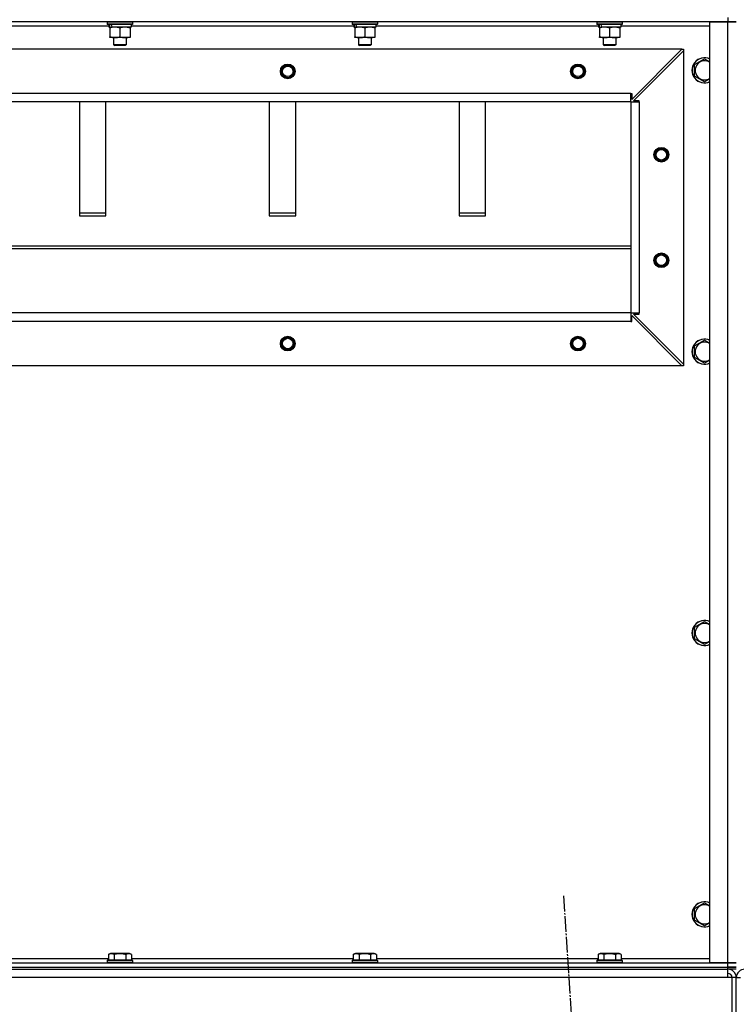
# Model space of a CAD drawing. Units: millimetres. Extents: x 0 to 32576, y -11 to 22275.
# Drawn here: x 24170 to 24849, y 15518 to 16451 of the extents above; entities that cross this region are included whole.
import ezdxf

# ---------------------------------------------------------------- set-up
doc = ezdxf.new("R2010")
doc.units = ezdxf.units.MM
doc.linetypes.add('K5LT_AXLED', pattern=[19.5, 15, -1.5, 1.5, -1.5])
doc.linetypes.add('K5LT_THIN', pattern=[0])
for name, color, linetype, true_color in [('OSI', 2, 'Continuous', 0xffff00), ('R', 1, 'Continuous', 0xff0000), ('WELDING', 7, 'Continuous', 0xffffff)]:
    doc.layers.add(name, color=color, linetype=linetype, true_color=true_color)

msp = doc.modelspace()

# ---------------------------------------------------------------- linework, layer by layer
at = {"layer": 'OSI', "color": 30, "linetype": 'K5LT_AXLED', "lineweight": 30, "true_color": 0xff8000}
msp.add_line((24685.53, 15620.97), (24809.93, 13701.59), dxfattribs=at)
at = {"layer": 'R', "color": 7, "linetype": 'K5LT_THIN', "lineweight": 30}
for p, q in [((24841.23, 16449.28), (23457.23, 16449.28)), ((24254.73, 16445.28), (24043.73, 16445.28)), ((24253.23, 16448.98), (24253.41, 16449.28)), ((24253.23, 16448.98), (24253.23, 16447.08)), ((24277.23, 16448.98), (24253.23, 16448.98)), ((24277.23, 16447.08), (24253.23, 16447.08)), ((24253.23, 16447.08), (24253.41, 16446.78)), ((24277.06, 16446.78), (24253.41, 16446.78)), ((24254.73, 16446.78), (24254.73, 16444.28)), ((24275.73, 16446.78), (24275.73, 16444.28)), ((24486.73, 16445.28), (24275.73, 16445.28)), ((24277.23, 16448.98), (24277.06, 16449.28)), ((24277.23, 16447.08), (24277.06, 16446.78)), ((24277.23, 16448.98), (24277.23, 16447.08)), ((24485.23, 16448.98), (24485.41, 16449.28)), ((24485.23, 16448.98), (24485.23, 16447.08)), ((24509.23, 16448.98), (24485.23, 16448.98)), ((24509.23, 16447.08), (24485.23, 16447.08)), ((24485.23, 16447.08), (24485.41, 16446.78)), ((24509.06, 16446.78), (24485.41, 16446.78)), ((24486.73, 16446.78), (24486.73, 16444.28)), ((24507.73, 16446.78), (24507.73, 16444.28)), ((24718.73, 16445.28), (24507.73, 16445.28)), ((24509.23, 16448.98), (24509.06, 16449.28)), ((24509.23, 16447.08), (24509.06, 16446.78)), ((24509.23, 16448.98), (24509.23, 16447.08)), ((24717.23, 16448.98), (24717.41, 16449.28)), ((24717.23, 16448.98), (24717.23, 16447.08)), ((24741.23, 16448.98), (24717.23, 16448.98)), ((24741.23, 16447.08), (24717.23, 16447.08)), ((24717.23, 16447.08), (24717.41, 16446.78)), ((24741.06, 16446.78), (24717.41, 16446.78)), ((24718.73, 16446.78), (24718.73, 16444.28)), ((24739.73, 16446.78), (24739.73, 16444.28)), ((24824.23, 16445.28), (24739.73, 16445.28)), ((24741.23, 16448.98), (24741.06, 16449.28)), ((24741.23, 16447.08), (24741.06, 16446.78)), ((24741.23, 16448.98), (24741.23, 16447.08)), ((24824.23, 15557.28), (24824.23, 16449.28)), ((24824.23, 16449.28), (24841.23, 16449.28)), ((24841.23, 16453.28), (24841.23, 16449.28)), ((24841.23, 16449.28), (24849.23, 16449.28)), ((24841.23, 15557.28), (24841.23, 16449.28)), ((24849.23, 16449.28), (24841.23, 16449.28)), ((24255.68, 16444.28), (24254.73, 16444.28)), ((24255.68, 16444.28), (24256.55, 16444.28)), ((24255.73, 16443.43), (24255.73, 16444.28)), ((24255.73, 16443.43), (24255.73, 16435.13)), ((24255.73, 16434.28), (24255.73, 16435.13)), ((24256.55, 16444.28), (24257.51, 16444.28)), ((24275.73, 16444.28), (24257.51, 16444.28)), ((24265.23, 16443.43), (24265.23, 16435.13)), ((24274.73, 16444.28), (24274.73, 16443.43)), ((24274.73, 16443.43), (24274.73, 16435.13)), ((24274.73, 16435.13), (24274.73, 16434.28)), ((24487.68, 16444.28), (24486.73, 16444.28)), ((24487.68, 16444.28), (24488.55, 16444.28)), ((24487.73, 16443.43), (24487.73, 16444.28)), ((24487.73, 16443.43), (24487.73, 16435.13)), ((24487.73, 16434.28), (24487.73, 16435.13)), ((24488.55, 16444.28), (24489.51, 16444.28)), ((24507.73, 16444.28), (24489.51, 16444.28)), ((24497.23, 16443.43), (24497.23, 16435.13)), ((24506.73, 16444.28), (24506.73, 16443.43)), ((24506.73, 16443.43), (24506.73, 16435.13)), ((24506.73, 16435.13), (24506.73, 16434.28)), ((24719.68, 16444.28), (24718.73, 16444.28)), ((24719.68, 16444.28), (24720.55, 16444.28)), ((24719.73, 16443.43), (24719.73, 16444.28)), ((24719.73, 16443.43), (24719.73, 16435.13)), ((24719.73, 16434.28), (24719.73, 16435.13)), ((24720.55, 16444.28), (24721.51, 16444.28)), ((24739.73, 16444.28), (24721.51, 16444.28)), ((24729.23, 16443.43), (24729.23, 16435.13)), ((24738.73, 16444.28), (24738.73, 16443.43)), ((24738.73, 16443.43), (24738.73, 16435.13)), ((24738.73, 16435.13), (24738.73, 16434.28)), ((24260.48, 16434.28), (24255.73, 16434.28)), ((24259.23, 16434.28), (24259.23, 16427.36)), ((24271.23, 16427.36), (24259.23, 16427.36)), ((24259.23, 16427.36), (24260.23, 16426.78)), ((24270.23, 16426.78), (24260.23, 16426.78)), ((24274.73, 16434.28), (24260.48, 16434.28)), ((24271.23, 16427.36), (24270.23, 16426.78)), ((24271.23, 16434.28), (24271.23, 16427.36)), ((24492.48, 16434.28), (24487.73, 16434.28)), ((24491.23, 16434.28), (24491.23, 16427.36)), ((24503.23, 16427.36), (24491.23, 16427.36)), ((24491.23, 16427.36), (24492.23, 16426.78)), ((24502.23, 16426.78), (24492.23, 16426.78)), ((24506.73, 16434.28), (24492.48, 16434.28)), ((24503.23, 16427.36), (24502.23, 16426.78)), ((24503.23, 16434.28), (24503.23, 16427.36)), ((24724.48, 16434.28), (24719.73, 16434.28)), ((24723.23, 16434.28), (24723.23, 16427.36)), ((24735.23, 16427.36), (24723.23, 16427.36)), ((24723.23, 16427.36), (24724.23, 16426.78)), ((24734.23, 16426.78), (24724.23, 16426.78)), ((24738.73, 16434.28), (24724.48, 16434.28)), ((24735.23, 16427.36), (24734.23, 16426.78)), ((24735.23, 16434.28), (24735.23, 16427.36)), ((24797.73, 16423.28), (23500.73, 16423.28)), ((24750.23, 16375.78), (24797.73, 16423.28)), ((24751.73, 16374.28), (24799.23, 16421.78)), ((24797.73, 16423.28), (24799.23, 16423.28)), ((24799.23, 16423.28), (24799.23, 16421.78)), ((24799.23, 16421.78), (24799.23, 16124.78)), ((24809.73, 16408.77), (24819.23, 16414.25)), ((24809.73, 16397.8), (24809.73, 16408.77)), ((24819.23, 16392.31), (24809.73, 16397.8)), ((24749.23, 16381.28), (23549.23, 16381.28)), ((24749.23, 16373.28), (24749.23, 16381.28)), ((24749.23, 16381.28), (24750.23, 16381.28)), ((24750.23, 16381.28), (24750.23, 16375.78)), ((24749.23, 16373.28), (23549.23, 16373.28)), ((24226.73, 16373.28), (24226.73, 16265.37)), ((24251.73, 16265.37), (24251.73, 16373.28)), ((24406.73, 16373.28), (24406.73, 16265.37)), ((24431.73, 16265.37), (24431.73, 16373.28)), ((24586.73, 16373.28), (24586.73, 16265.37)), ((24611.73, 16265.37), (24611.73, 16373.28)), ((24749.23, 16373.28), (24757.23, 16373.28)), ((24749.23, 16373.28), (24749.23, 16173.28)), ((24749.23, 16373.28), (24749.23, 16173.28)), ((24757.23, 16374.28), (24751.73, 16374.28)), ((24757.23, 16373.28), (24757.23, 16374.28)), ((24757.23, 16373.28), (24757.23, 16173.28)), ((24251.73, 16267.94), (24226.73, 16267.94)), ((24431.73, 16267.94), (24406.73, 16267.94)), ((24611.73, 16267.94), (24586.73, 16267.94)), ((24226.73, 16265.37), (24251.73, 16265.37)), ((24406.73, 16265.37), (24431.73, 16265.37)), ((24586.73, 16265.37), (24611.73, 16265.37)), ((23549.23, 16236.94), (24749.23, 16236.94)), ((23549.23, 16234.37), (24749.23, 16234.37)), ((24749.23, 16173.28), (23549.23, 16173.28)), ((24749.23, 16173.28), (23549.23, 16173.28)), ((24749.23, 16165.28), (23549.23, 16165.28)), ((24749.23, 16173.28), (24757.23, 16173.28)), ((24749.23, 16173.28), (24749.23, 16165.28)), ((24749.23, 16165.28), (24750.23, 16165.28)), ((24750.23, 16165.28), (24750.23, 16170.78)), ((24750.23, 16170.78), (24797.73, 16123.28)), ((24751.73, 16172.28), (24757.23, 16172.28)), ((24799.23, 16124.78), (24751.73, 16172.28)), ((24757.23, 16172.28), (24757.23, 16173.28)), ((24809.73, 16142.1), (24819.23, 16147.58)), ((24809.73, 16131.13), (24809.73, 16142.1)), ((24819.23, 16125.64), (24809.73, 16131.13)), ((24797.73, 16123.28), (23500.73, 16123.28)), ((24799.23, 16123.28), (24797.73, 16123.28)), ((24799.23, 16124.78), (24799.23, 16123.28)), ((24809.73, 15875.43), (24819.23, 15880.92)), ((24809.73, 15864.46), (24809.73, 15875.43)), ((24819.23, 15858.98), (24809.73, 15864.46)), ((24809.73, 15608.77), (24819.23, 15614.25)), ((24809.73, 15597.8), (24809.73, 15608.77)), ((24819.23, 15592.31), (24809.73, 15597.8)), ((24044.2, 15561.28), (24254.26, 15561.28)), ((24253.23, 15559.48), (24253.41, 15559.78)), ((24253.23, 15559.48), (24253.23, 15557.58)), ((24275.62, 15559.48), (24253.23, 15559.48)), ((24275.47, 15559.78), (24253.41, 15559.78)), ((24254.26, 15565.13), (24256.26, 15566.28)), ((24254.26, 15565.13), (24254.26, 15559.78)), ((24273, 15566.28), (24256.26, 15566.28)), ((24259.75, 15565.13), (24259.75, 15559.78)), ((24270.72, 15565.13), (24270.72, 15559.78)), ((24274.2, 15566.28), (24273, 15566.28)), ((24276.2, 15565.13), (24274.2, 15566.28)), ((24277.06, 15559.78), (24275.47, 15559.78)), ((24277.23, 15559.48), (24275.62, 15559.48)), ((24276.2, 15565.13), (24276.2, 15559.78)), ((24276.2, 15561.28), (24486.26, 15561.28)), ((24277.23, 15559.48), (24277.06, 15559.78)), ((24277.23, 15559.48), (24277.23, 15557.58)), ((24485.23, 15559.48), (24485.41, 15559.78)), ((24485.23, 15559.48), (24485.23, 15557.58)), ((24507.62, 15559.48), (24485.23, 15559.48)), ((24507.47, 15559.78), (24485.41, 15559.78)), ((24486.26, 15565.13), (24488.26, 15566.28)), ((24486.26, 15565.13), (24486.26, 15559.78)), ((24505, 15566.28), (24488.26, 15566.28)), ((24491.75, 15565.13), (24491.75, 15559.78)), ((24502.72, 15565.13), (24502.72, 15559.78)), ((24506.2, 15566.28), (24505, 15566.28)), ((24508.2, 15565.13), (24506.2, 15566.28)), ((24509.06, 15559.78), (24507.47, 15559.78)), ((24509.23, 15559.48), (24507.62, 15559.48)), ((24508.2, 15565.13), (24508.2, 15559.78)), ((24508.2, 15561.28), (24718.26, 15561.28)), ((24509.23, 15559.48), (24509.06, 15559.78)), ((24509.23, 15559.48), (24509.23, 15557.58)), ((24717.23, 15559.48), (24717.41, 15559.78)), ((24717.23, 15559.48), (24717.23, 15557.58)), ((24739.62, 15559.48), (24717.23, 15559.48)), ((24739.47, 15559.78), (24717.41, 15559.78)), ((24718.26, 15565.13), (24720.26, 15566.28)), ((24718.26, 15565.13), (24718.26, 15559.78)), ((24737, 15566.28), (24720.26, 15566.28)), ((24723.75, 15565.13), (24723.75, 15559.78)), ((24734.72, 15565.13), (24734.72, 15559.78)), ((24738.2, 15566.28), (24737, 15566.28)), ((24740.2, 15565.13), (24738.2, 15566.28)), ((24741.06, 15559.78), (24739.47, 15559.78)), ((24741.23, 15559.48), (24739.62, 15559.48)), ((24740.2, 15565.13), (24740.2, 15559.78)), ((24740.2, 15561.28), (24824.23, 15561.28)), ((24741.23, 15559.48), (24741.06, 15559.78)), ((24741.23, 15559.48), (24741.23, 15557.58)), ((23457.23, 15557.28), (24841.23, 15557.28)), ((23457.23, 15553.28), (24841.23, 15553.28)), ((23457.23, 15553.28), (24841.23, 15553.28)), ((23457.23, 15551.28), (24841.23, 15551.28)), ((24253.23, 15557.58), (24253.41, 15557.28)), ((24275.62, 15557.58), (24253.23, 15557.58)), ((24277.23, 15557.58), (24275.62, 15557.58)), ((24277.23, 15557.58), (24277.06, 15557.28)), ((24485.23, 15557.58), (24485.41, 15557.28)), ((24507.62, 15557.58), (24485.23, 15557.58)), ((24509.23, 15557.58), (24507.62, 15557.58)), ((24509.23, 15557.58), (24509.06, 15557.28)), ((24717.23, 15557.58), (24717.41, 15557.28)), ((24739.62, 15557.58), (24717.23, 15557.58)), ((24741.23, 15557.58), (24739.62, 15557.58)), ((24741.23, 15557.58), (24741.06, 15557.28)), ((24841.23, 15557.28), (24824.23, 15557.28)), ((24849.23, 15557.28), (24841.23, 15557.28)), ((24841.23, 15557.28), (24849.23, 15557.28)), ((24841.23, 15553.28), (24841.23, 15557.28)), ((24849.23, 15553.28), (24841.23, 15553.28)), ((24841.23, 15551.28), (24841.23, 15553.28)), ((24841.23, 15553.28), (24849.23, 15553.28)), ((24841.23, 15543.28), (24841.23, 15551.28)), ((24849.23, 15551.28), (24841.23, 15551.28)), ((24841.23, 15543.28), (23457.23, 15543.28)), ((24845.23, 15543.28), (24841.23, 15543.28)), ((24849.23, 15543.28), (24845.23, 15543.28)), ((24845.23, 15471.28), (24845.23, 15543.28)), ((24849.23, 15471.28), (24849.23, 15543.28)), ((24849.23, 15543.28), (24853.23, 15543.28)), ((24849.23, 15471.28), (24849.23, 15543.28))]:
    msp.add_line(p, q, dxfattribs=at)
for centre, radius in [((24424.23, 16402.28), 7), ((24424.23, 16402.28), 6.5), ((24424.23, 16402.28), 6), ((24424.23, 16402.28), 5), ((24699.23, 16402.28), 7), ((24699.23, 16402.28), 6.5), ((24699.23, 16402.28), 6), ((24699.23, 16402.28), 5), ((24778.23, 16323.28), 7), ((24778.23, 16323.28), 6.5), ((24778.23, 16323.28), 6), ((24778.23, 16323.28), 5), ((24778.23, 16223.28), 7), ((24778.23, 16223.28), 6.5), ((24778.23, 16223.28), 6), ((24778.23, 16223.28), 5), ((24424.23, 16144.28), 7), ((24424.23, 16144.28), 6.5), ((24424.23, 16144.28), 6), ((24424.23, 16144.28), 5), ((24699.23, 16144.28), 7), ((24699.23, 16144.28), 6.5), ((24699.23, 16144.28), 6), ((24699.23, 16144.28), 5)]:
    msp.add_circle(centre, radius, dxfattribs=at)
for centre, radius, start, end in [((24819.23, 16403.28), 12, 65.37568, 294.62432), ((24819.23, 16403.28), 11.83, 64.99048, 295.00952), ((24819.23, 16403.28), 8.97, 56.1336, 303.8664), ((24819.23, 16136.61), 12, 65.37568, 294.62432), ((24819.23, 16136.61), 11.83, 64.99048, 295.00952), ((24819.23, 16136.61), 8.97, 56.1336, 303.8664), ((24819.23, 15869.95), 12, 65.37568, 294.62432), ((24819.23, 15869.95), 11.83, 64.99048, 295.00952), ((24819.23, 15869.95), 8.97, 56.1336, 303.8664), ((24819.23, 15603.28), 12, 65.37568, 294.62432), ((24819.23, 15603.28), 11.83, 64.99048, 295.00952), ((24819.23, 15603.28), 8.97, 56.1336, 303.8664), ((24841.23, 15543.28), 8, 0, 89.99861), ((24857.23, 15543.28), 8, 90.00139, 180), ((24841.23, 15543.28), 4, 0, 90)]:
    msp.add_arc(centre, radius, start, end, dxfattribs=at)
for centre, start_param, end_param in [((24265.23, 16442.11), 4.399328, 4.511721), ((24265.23, 16449.21), 4.716306, 4.828907), ((24497.23, 16442.11), 4.399328, 4.511721), ((24497.23, 16449.21), 4.716306, 4.828907), ((24729.23, 16442.11), 4.399328, 4.511721), ((24729.23, 16449.21), 4.716306, 4.828907)]:
    msp.add_ellipse(centre, major_axis=(6.17, -22.4), ratio=0.379473, start_param=start_param, end_param=end_param, dxfattribs=at)
at = {"layer": 'WELDING', "color": 7, "linetype": 'K5LT_THIN', "lineweight": 30}
for p, q in [((24819.23, 16414.25), (24824.23, 16411.36)), ((24824.23, 16395.2), (24819.23, 16392.31)), ((24819.23, 16147.58), (24824.23, 16144.7)), ((24824.23, 16128.53), (24819.23, 16125.64)), ((24819.23, 15880.92), (24824.23, 15878.03)), ((24824.23, 15861.86), (24819.23, 15858.98)), ((24819.23, 15614.25), (24824.23, 15611.36)), ((24824.23, 15595.2), (24819.23, 15592.31))]:
    msp.add_line(p, q, dxfattribs=at)
for points, knots in [([(24260.48, 16444.28), (24260.2, 16444.28), (24259.74, 16444.26), (24259.07, 16444.21), (24258.59, 16444.14), (24257.88, 16444.02), (24256.96, 16443.82), (24256.14, 16443.57), (24255.73, 16443.43)], [0, 0, 0, 0, 1.548206, 2.616755, 3.724998, 4.291764, 6.613357, 9, 9, 9, 9]), ([(24255.73, 16435.13), (24256.23, 16434.96), (24256.99, 16434.74), (24257.96, 16434.53), (24258.63, 16434.41), (24259.24, 16434.34), (24259.87, 16434.29), (24260.28, 16434.28), (24260.48, 16434.28)], [0, 0, 0, 0, 2.905563, 4.375924, 5.511195, 6.679161, 7.850161, 9, 9, 9, 9]), ([(24265.23, 16443.43), (24264.8, 16443.57), (24264.06, 16443.8), (24263.05, 16444.03), (24262.23, 16444.17), (24261.49, 16444.25), (24260.91, 16444.28), (24260.58, 16444.28), (24260.48, 16444.28)], [0, 0, 0, 0, 2.494996, 4.309231, 5.73815, 7.133977, 8.472011, 9, 9, 9, 9]), ([(24260.48, 16434.28), (24260.7, 16434.28), (24261.13, 16434.29), (24261.77, 16434.34), (24262.41, 16434.42), (24263.21, 16434.56), (24264.15, 16434.79), (24264.88, 16435.01), (24265.23, 16435.13)], [0, 0, 0, 0, 1.192024, 2.404251, 3.60809, 4.765234, 6.955738, 9, 9, 9, 9]), ([(24269.98, 16444.28), (24269.77, 16444.28), (24269.34, 16444.27), (24268.69, 16444.22), (24268.06, 16444.14), (24267.26, 16444), (24266.32, 16443.77), (24265.58, 16443.55), (24265.23, 16443.43)], [0, 0, 0, 0, 1.192024, 2.404251, 3.60809, 4.765234, 6.955738, 9, 9, 9, 9]), ([(24265.23, 16435.13), (24265.79, 16434.94), (24266.61, 16434.71), (24267.6, 16434.5), (24268.2, 16434.4), (24268.72, 16434.34), (24269.25, 16434.3), (24269.77, 16434.28), (24270.3, 16434.28), (24270.82, 16434.31), (24271.41, 16434.36), (24272.13, 16434.46), (24273.27, 16434.68), (24274.15, 16434.94), (24274.73, 16435.13)], [0, 0, 0, 0, 2.72415, 3.912285, 4.716446, 5.530362, 6.353984, 7.180289, 7.997717, 8.810544, 9.605533, 10.761675, 12.184093, 15, 15, 15, 15]), ([(24274.73, 16443.43), (24274.24, 16443.6), (24273.48, 16443.82), (24272.51, 16444.03), (24271.84, 16444.15), (24271.22, 16444.22), (24270.6, 16444.27), (24270.19, 16444.28), (24269.98, 16444.28)], [0, 0, 0, 0, 2.905563, 4.375924, 5.511195, 6.679161, 7.850161, 9, 9, 9, 9]), ([(24492.48, 16444.28), (24492.2, 16444.28), (24491.74, 16444.26), (24491.07, 16444.21), (24490.59, 16444.14), (24489.88, 16444.02), (24488.96, 16443.82), (24488.14, 16443.57), (24487.73, 16443.43)], [0, 0, 0, 0, 1.548206, 2.616755, 3.724998, 4.291764, 6.613357, 9, 9, 9, 9]), ([(24487.73, 16435.13), (24488.23, 16434.96), (24488.99, 16434.74), (24489.96, 16434.53), (24490.63, 16434.41), (24491.24, 16434.34), (24491.87, 16434.29), (24492.28, 16434.28), (24492.48, 16434.28)], [0, 0, 0, 0, 2.905563, 4.375924, 5.511195, 6.679161, 7.850161, 9, 9, 9, 9]), ([(24497.23, 16443.43), (24496.8, 16443.57), (24496.06, 16443.8), (24495.05, 16444.03), (24494.23, 16444.17), (24493.49, 16444.25), (24492.91, 16444.28), (24492.58, 16444.28), (24492.48, 16444.28)], [0, 0, 0, 0, 2.494996, 4.309231, 5.73815, 7.133977, 8.472011, 9, 9, 9, 9]), ([(24492.48, 16434.28), (24492.7, 16434.28), (24493.13, 16434.29), (24493.77, 16434.34), (24494.41, 16434.42), (24495.21, 16434.56), (24496.15, 16434.79), (24496.88, 16435.01), (24497.23, 16435.13)], [0, 0, 0, 0, 1.192024, 2.404251, 3.60809, 4.765234, 6.955738, 9, 9, 9, 9]), ([(24501.98, 16444.28), (24501.77, 16444.28), (24501.34, 16444.27), (24500.69, 16444.22), (24500.06, 16444.14), (24499.26, 16444), (24498.32, 16443.77), (24497.58, 16443.55), (24497.23, 16443.43)], [0, 0, 0, 0, 1.192024, 2.404251, 3.60809, 4.765234, 6.955738, 9, 9, 9, 9]), ([(24497.23, 16435.13), (24497.79, 16434.94), (24498.61, 16434.71), (24499.6, 16434.5), (24500.2, 16434.4), (24500.72, 16434.34), (24501.25, 16434.3), (24501.77, 16434.28), (24502.3, 16434.28), (24502.82, 16434.31), (24503.41, 16434.36), (24504.13, 16434.46), (24505.27, 16434.68), (24506.15, 16434.94), (24506.73, 16435.13)], [0, 0, 0, 0, 2.72415, 3.912285, 4.716446, 5.530362, 6.353984, 7.180289, 7.997717, 8.810544, 9.605533, 10.761675, 12.184093, 15, 15, 15, 15]), ([(24506.73, 16443.43), (24506.24, 16443.6), (24505.48, 16443.82), (24504.51, 16444.03), (24503.84, 16444.15), (24503.22, 16444.22), (24502.6, 16444.27), (24502.19, 16444.28), (24501.98, 16444.28)], [0, 0, 0, 0, 2.905563, 4.375924, 5.511195, 6.679161, 7.850161, 9, 9, 9, 9]), ([(24724.48, 16444.28), (24724.2, 16444.28), (24723.74, 16444.26), (24723.07, 16444.21), (24722.59, 16444.14), (24721.88, 16444.02), (24720.96, 16443.82), (24720.14, 16443.57), (24719.73, 16443.43)], [0, 0, 0, 0, 1.548206, 2.616755, 3.724998, 4.291764, 6.613357, 9, 9, 9, 9]), ([(24719.73, 16435.13), (24720.23, 16434.96), (24720.99, 16434.74), (24721.96, 16434.53), (24722.63, 16434.41), (24723.24, 16434.34), (24723.87, 16434.29), (24724.28, 16434.28), (24724.48, 16434.28)], [0, 0, 0, 0, 2.905563, 4.375924, 5.511195, 6.679161, 7.850161, 9, 9, 9, 9]), ([(24729.23, 16443.43), (24728.8, 16443.57), (24728.06, 16443.8), (24727.05, 16444.03), (24726.23, 16444.17), (24725.49, 16444.25), (24724.91, 16444.28), (24724.58, 16444.28), (24724.48, 16444.28)], [0, 0, 0, 0, 2.494996, 4.309231, 5.73815, 7.133977, 8.472011, 9, 9, 9, 9]), ([(24724.48, 16434.28), (24724.7, 16434.28), (24725.13, 16434.29), (24725.77, 16434.34), (24726.41, 16434.42), (24727.21, 16434.56), (24728.15, 16434.79), (24728.88, 16435.01), (24729.23, 16435.13)], [0, 0, 0, 0, 1.192024, 2.404251, 3.60809, 4.765234, 6.955738, 9, 9, 9, 9]), ([(24733.98, 16444.28), (24733.77, 16444.28), (24733.34, 16444.27), (24732.69, 16444.22), (24732.06, 16444.14), (24731.26, 16444), (24730.32, 16443.77), (24729.58, 16443.55), (24729.23, 16443.43)], [0, 0, 0, 0, 1.192024, 2.404251, 3.60809, 4.765234, 6.955738, 9, 9, 9, 9]), ([(24729.23, 16435.13), (24729.79, 16434.94), (24730.61, 16434.71), (24731.6, 16434.5), (24732.2, 16434.4), (24732.72, 16434.34), (24733.25, 16434.3), (24733.77, 16434.28), (24734.3, 16434.28), (24734.82, 16434.31), (24735.41, 16434.36), (24736.13, 16434.46), (24737.27, 16434.68), (24738.15, 16434.94), (24738.73, 16435.13)], [0, 0, 0, 0, 2.72415, 3.912285, 4.716446, 5.530362, 6.353984, 7.180289, 7.997717, 8.810544, 9.605533, 10.761675, 12.184093, 15, 15, 15, 15]), ([(24738.73, 16443.43), (24738.24, 16443.6), (24737.48, 16443.82), (24736.51, 16444.03), (24735.84, 16444.15), (24735.22, 16444.22), (24734.6, 16444.27), (24734.19, 16444.28), (24733.98, 16444.28)], [0, 0, 0, 0, 2.905563, 4.375924, 5.511195, 6.679161, 7.850161, 9, 9, 9, 9]), ([(24259.75, 15565.13), (24259.42, 15565.32), (24259.03, 15565.51), (24258.53, 15565.7), (24258.26, 15565.79), (24257.99, 15565.86), (24257.71, 15565.92), (24257.42, 15565.96), (24257.11, 15565.98), (24256.81, 15565.98), (24256.51, 15565.95), (24256.15, 15565.89), (24255.71, 15565.79), (24255.06, 15565.55), (24254.57, 15565.3), (24254.26, 15565.13)], [0, 0, 0, 0, 2.912728, 3.529104, 4.366059, 5.20805, 5.90491, 6.841792, 7.68611, 8.552187, 9.436385, 10.31786, 11.611268, 13.263681, 16, 16, 16, 16]), ([(24270.72, 15565.13), (24270.27, 15565.26), (24269.61, 15565.43), (24268.81, 15565.6), (24268.28, 15565.7), (24267.75, 15565.79), (24267.21, 15565.86), (24266.63, 15565.92), (24266.06, 15565.96), (24265.45, 15565.98), (24264.84, 15565.98), (24264.23, 15565.95), (24263.53, 15565.89), (24262.64, 15565.79), (24261.35, 15565.55), (24260.36, 15565.3), (24259.75, 15565.13)], [0, 0, 0, 0, 2.142801, 3.094773, 3.749673, 4.638938, 5.533553, 6.273967, 7.269403, 8.166492, 9.086699, 10.026159, 10.962726, 12.336972, 14.092661, 17, 17, 17, 17]), ([(24273.46, 15565.98), (24273.32, 15565.98), (24273.04, 15565.96), (24272.6, 15565.89), (24272.19, 15565.79), (24271.55, 15565.57), (24271.08, 15565.34), (24270.72, 15565.13)], [0, 0, 0, 0, 1.218955, 2.409535, 3.824463, 4.76519, 8, 8, 8, 8]), ([(24276.2, 15565.13), (24276.04, 15565.22), (24275.79, 15565.35), (24275.36, 15565.56), (24274.94, 15565.73), (24274.46, 15565.86), (24274.04, 15565.94), (24273.71, 15565.97), (24273.52, 15565.98), (24273.46, 15565.98)], [0, 0, 0, 0, 1.771842, 2.803781, 4.748491, 6.434444, 8.016551, 9.332655, 10, 10, 10, 10]), ([(24491.75, 15565.13), (24491.42, 15565.32), (24491.03, 15565.51), (24490.53, 15565.7), (24490.26, 15565.79), (24489.99, 15565.86), (24489.71, 15565.92), (24489.42, 15565.96), (24489.11, 15565.98), (24488.81, 15565.98), (24488.51, 15565.95), (24488.15, 15565.89), (24487.71, 15565.79), (24487.06, 15565.55), (24486.57, 15565.3), (24486.26, 15565.13)], [0, 0, 0, 0, 2.912728, 3.529104, 4.366059, 5.20805, 5.90491, 6.841792, 7.68611, 8.552187, 9.436385, 10.31786, 11.611268, 13.263681, 16, 16, 16, 16]), ([(24502.72, 15565.13), (24502.27, 15565.26), (24501.61, 15565.43), (24500.81, 15565.6), (24500.28, 15565.7), (24499.75, 15565.79), (24499.21, 15565.86), (24498.63, 15565.92), (24498.06, 15565.96), (24497.45, 15565.98), (24496.84, 15565.98), (24496.23, 15565.95), (24495.53, 15565.89), (24494.64, 15565.79), (24493.35, 15565.55), (24492.36, 15565.3), (24491.75, 15565.13)], [0, 0, 0, 0, 2.142801, 3.094773, 3.749673, 4.638938, 5.533553, 6.273967, 7.269403, 8.166492, 9.086699, 10.026159, 10.962726, 12.336972, 14.092661, 17, 17, 17, 17]), ([(24505.46, 15565.98), (24505.32, 15565.98), (24505.04, 15565.96), (24504.6, 15565.89), (24504.19, 15565.79), (24503.55, 15565.57), (24503.08, 15565.34), (24502.72, 15565.13)], [0, 0, 0, 0, 1.218955, 2.409535, 3.824463, 4.76519, 8, 8, 8, 8]), ([(24508.2, 15565.13), (24508.04, 15565.22), (24507.79, 15565.35), (24507.36, 15565.56), (24506.94, 15565.73), (24506.46, 15565.86), (24506.04, 15565.94), (24505.71, 15565.97), (24505.52, 15565.98), (24505.46, 15565.98)], [0, 0, 0, 0, 1.771842, 2.803781, 4.748491, 6.434444, 8.016551, 9.332655, 10, 10, 10, 10]), ([(24723.75, 15565.13), (24723.42, 15565.32), (24723.03, 15565.51), (24722.53, 15565.7), (24722.26, 15565.79), (24721.99, 15565.86), (24721.71, 15565.92), (24721.42, 15565.96), (24721.11, 15565.98), (24720.81, 15565.98), (24720.51, 15565.95), (24720.15, 15565.89), (24719.71, 15565.79), (24719.06, 15565.55), (24718.57, 15565.3), (24718.26, 15565.13)], [0, 0, 0, 0, 2.912728, 3.529104, 4.366059, 5.20805, 5.90491, 6.841792, 7.68611, 8.552187, 9.436385, 10.31786, 11.611268, 13.263681, 16, 16, 16, 16]), ([(24734.72, 15565.13), (24734.27, 15565.26), (24733.61, 15565.43), (24732.81, 15565.6), (24732.28, 15565.7), (24731.75, 15565.79), (24731.21, 15565.86), (24730.63, 15565.92), (24730.06, 15565.96), (24729.45, 15565.98), (24728.84, 15565.98), (24728.23, 15565.95), (24727.53, 15565.89), (24726.64, 15565.79), (24725.35, 15565.55), (24724.36, 15565.3), (24723.75, 15565.13)], [0, 0, 0, 0, 2.142801, 3.094773, 3.749673, 4.638938, 5.533553, 6.273967, 7.269403, 8.166492, 9.086699, 10.026159, 10.962726, 12.336972, 14.092661, 17, 17, 17, 17]), ([(24737.46, 15565.98), (24737.32, 15565.98), (24737.04, 15565.96), (24736.6, 15565.89), (24736.19, 15565.79), (24735.55, 15565.57), (24735.08, 15565.34), (24734.72, 15565.13)], [0, 0, 0, 0, 1.218955, 2.409535, 3.824463, 4.76519, 8, 8, 8, 8]), ([(24740.2, 15565.13), (24740.04, 15565.22), (24739.79, 15565.35), (24739.36, 15565.56), (24738.94, 15565.73), (24738.46, 15565.86), (24738.04, 15565.94), (24737.71, 15565.97), (24737.52, 15565.98), (24737.46, 15565.98)], [0, 0, 0, 0, 1.771842, 2.803781, 4.748491, 6.434444, 8.016551, 9.332655, 10, 10, 10, 10])]:
    msp.add_open_spline(points, degree=3, knots=knots, dxfattribs=at)

doc.saveas('drawing.dxf')
